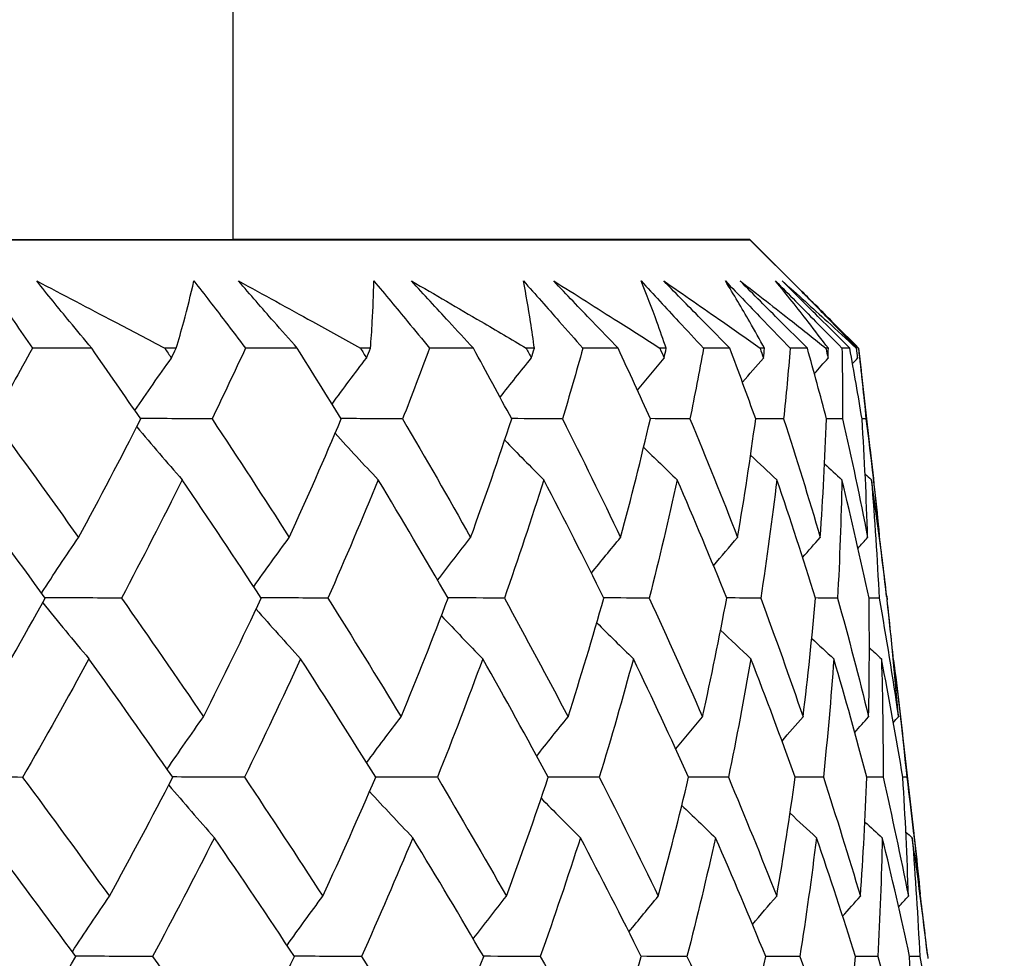
# Model space of a CAD drawing. Units: millimetres. Extents: x 28 to 1011, y 28 to 707.
# Drawn here: x 204 to 208, y 270 to 274 of the extents above; entities that cross this region are included whole.
import ezdxf

# ---------------------------------------------------------------- set-up
doc = ezdxf.new("R2010")
doc.units = ezdxf.units.MM
doc.header["$LTSCALE"] = 3.5
doc.layers.add('Dimension (ISO)', color=7, linetype='Continuous', lineweight=18, true_color=0x00003f)
doc.layers.add('Visible (ISO)', color=7, linetype='Continuous', lineweight=25, true_color=0x00003f)
doc.styles.add('Samuel Heath (ISO)', font='tahoma.ttf')
doc.dimstyles.new('Samuel Heath (ISO)', dxfattribs={"dimscale": 3.5, "dimtxt": 3, "dimasz": 2.5, "dimexe": 1, "dimexo": 1.5, "dimgap": 0.762, "dimtad": 0, "dimtih": 1, "dimtoh": 1, "dimrnd": 1e-08, "dimzin": 0, "dimdsep": 46, "dimtxsty": 'Samuel Heath (ISO)', "dimcen": 0.09, "dimdle": 10, "dimclrd": 256, "dimclre": 256, "dimclrt": 256, "dimazin": 0, "dimtfac": 1, "dimtmove": 0, "dimatfit": 3, "dimfxl": 0, "dimtolj": 1, "dimtzin": 0, "dimlwd": 15, "dimlwe": 15, "dimarcsym": 0})

# ---------------------------------------------------------------- blocks, each defined once
blk = doc.blocks.new('*D7')
at = {"layer": 'Defpoints', "color": 0, "transparency": 16777216}
for p in [(354.5537, 381.0923), (367.8471, 381.0923), (193.5536, 245.7916)]:
    blk.add_point(p, dxfattribs=at)
at = {"layer": 'Dimension (ISO)', "color": 176, "lineweight": 15, "true_color": 0x000080, "transparency": 16777216}
for p, q in [((359.8037, 381.0923), (371.3471, 381.0923)), ((367.8471, 372.3423), (367.8471, 321.5775)), ((367.8471, 254.5416), (367.8471, 305.3063)), ((198.8036, 245.7916), (371.3471, 245.7916))]:
    blk.add_line(p, q, dxfattribs=at)
at = {"layer": 'Dimension (ISO)', "color": 176, "true_color": 0x000080, "transparency": 16777216}
for points in [[(366.3887, 372.3423), (369.3054, 372.3423), (367.8471, 381.0923)], [(366.3887, 254.5416), (369.3054, 254.5416), (367.8471, 245.7916)]]:
    blk.add_solid(points, dxfattribs=at)
at = {"layer": 'Dimension (ISO)', "color": 176, "lineweight": 18, "true_color": 0x000080, "transparency": 16777216, "insert": (367.8471, 318.9105), "char_height": 10.5, "attachment_point": 2, "style": 'Samuel Heath (ISO)'}
blk.add_mtext('\\A1;135.30', dxfattribs=at)
blk = doc.blocks.new('*D8')
at = {"layer": 'Defpoints', "color": 0, "transparency": 16777216}
for p in [(268.5537, 475.7923), (404.939, 475.7923), (193.5536, 245.7916)]:
    blk.add_point(p, dxfattribs=at)
at = {"layer": 'Dimension (ISO)', "color": 176, "lineweight": 15, "true_color": 0x000080, "transparency": 16777216}
for p, q in [((273.8037, 475.7923), (408.439, 475.7923)), ((404.939, 467.0423), (404.939, 368.9275)), ((404.939, 254.5416), (404.939, 352.6563)), ((198.8036, 245.7916), (408.439, 245.7916))]:
    blk.add_line(p, q, dxfattribs=at)
at = {"layer": 'Dimension (ISO)', "color": 176, "true_color": 0x000080, "transparency": 16777216}
for points in [[(403.4807, 467.0423), (406.3973, 467.0423), (404.939, 475.7923)], [(403.4807, 254.5416), (406.3973, 254.5416), (404.939, 245.7916)]]:
    blk.add_solid(points, dxfattribs=at)
at = {"layer": 'Dimension (ISO)', "color": 176, "lineweight": 18, "true_color": 0x000080, "transparency": 16777216, "insert": (404.939, 366.2605), "char_height": 10.5, "attachment_point": 2, "style": 'Samuel Heath (ISO)'}
blk.add_mtext('\\A1;230.00', dxfattribs=at)

msp = doc.modelspace()

# ---------------------------------------------------------------- linework, layer by layer
at = {"layer": 'Visible (ISO)'}
for p, q in [((204.5537, 273.2417), (204.5537, 284.4516)), ((206.7173, 273.2416), (185.3037, 273.2416)), ((201.8037, 273.2417), (206.7173, 273.2416)), ((206.7177, 273.2429), (204.5537, 273.243)), ((206.7173, 273.2416), (206.9345, 273.0244)), ((206.7177, 273.2429), (206.935, 273.0256)), ((203.9613, 272.7872), (203.7129, 272.7872)), ((204.315, 272.7872), (204.2673, 272.7872)), ((204.8223, 272.7872), (204.6052, 272.7872)), ((205.1284, 272.7872), (205.0873, 272.7872)), ((205.5598, 272.7872), (205.3764, 272.7872)), ((205.815, 272.7872), (205.781, 272.7872)), ((206.1658, 272.7872), (206.0181, 272.7872)), ((206.3672, 272.7872), (206.3407, 272.7872)), ((206.6337, 272.7872), (206.5232, 272.7872)), ((206.779, 272.7872), (206.7603, 272.7872)), ((206.9582, 272.7872), (206.8862, 272.7872)), ((207.0459, 272.7872), (207.0352, 272.7872)), ((207.1358, 272.7872), (207.1031, 272.7872)), ((207.165, 272.7873), (207.1624, 272.7873)), ((207.1787, 272.7256), (207.2321, 272.2568)), ((207.1791, 272.7269), (207.2325, 272.2581)), ((207.29, 271.7487), (207.2917, 271.7343)), ((207.2904, 271.75), (207.292, 271.7356)), ((207.3494, 271.2273), (207.4032, 270.7552)), ((207.3498, 271.2286), (207.4036, 270.7565)), ((207.4607, 270.2503), (207.4627, 270.2327)), ((207.4611, 270.2516), (207.4631, 270.234))]:
    msp.add_line(p, q, dxfattribs=at)
for points, knots in [([(203.5176, 273.0691), (203.5577, 273.0127), (203.5973, 272.9562), (203.662, 272.8623), (203.6876, 272.8247), (203.7129, 272.7872)], [0, 0, 0, 0, 0.02397069, 0.02397069, 0.03993691, 0.03993691, 0.03993691, 0.03993691]), ([(203.9613, 272.7872), (203.9303, 272.8244), (203.8995, 272.8617), (203.8225, 272.9557), (203.7766, 273.0124), (203.7313, 273.0691)], [0.00842149, 0.00842149, 0.00842149, 0.00842149, 0.02426923, 0.02426923, 0.04835857, 0.04835857, 0.04835857, 0.04835857]), ([(203.7313, 273.0691), (203.8401, 273.0124), (203.9483, 272.9557), (204.1267, 272.8617), (204.1971, 272.8244), (204.2673, 272.7872)], [0, 0, 0, 0, 0.03876325, 0.03876325, 0.06414314, 0.06414314, 0.06414314, 0.06414314]), ([(204.315, 272.7872), (204.3261, 272.8242), (204.3366, 272.8611), (204.3622, 272.9552), (204.3765, 273.0122), (204.3895, 273.0691)], [0.01388028, 0.01388028, 0.01388028, 0.01388028, 0.03908115, 0.03908115, 0.07802345, 0.07802345, 0.07802345, 0.07802345]), ([(204.3895, 273.0691), (204.4336, 273.0127), (204.4772, 272.9562), (204.5488, 272.8623), (204.5771, 272.8247), (204.6052, 272.7872)], [0, 0, 0, 0, 0.02397069, 0.02397069, 0.03993691, 0.03993691, 0.03993691, 0.03993691]), ([(204.8223, 272.7872), (204.7892, 272.8245), (204.7564, 272.8617), (204.6741, 272.9557), (204.625, 273.0124), (204.5764, 273.0691)], [0.00842149, 0.00842149, 0.00842149, 0.00842149, 0.02426923, 0.02426923, 0.04835857, 0.04835857, 0.04835857, 0.04835857]), ([(204.5764, 273.0691), (204.6803, 273.0124), (204.7836, 272.9557), (204.9536, 272.8617), (205.0206, 272.8245), (205.0873, 272.7872)], [0, 0, 0, 0, 0.03876325, 0.03876325, 0.06414314, 0.06414314, 0.06414314, 0.06414314]), ([(205.1284, 272.7872), (205.1316, 272.8242), (205.1343, 272.8612), (205.1398, 272.9552), (205.1419, 273.0122), (205.1428, 273.0691)], [0.01388028, 0.01388028, 0.01388028, 0.01388028, 0.03908115, 0.03908115, 0.07802345, 0.07802345, 0.07802345, 0.07802345]), ([(205.1428, 273.0691), (205.1904, 273.0127), (205.2374, 272.9562), (205.315, 272.8623), (205.3458, 272.8247), (205.3764, 272.7872)], [0, 0, 0, 0, 0.02397069, 0.02397069, 0.03993691, 0.03993691, 0.03993691, 0.03993691]), ([(205.5598, 272.7872), (205.5251, 272.8245), (205.4906, 272.8617), (205.4039, 272.9557), (205.3521, 273.0124), (205.3007, 273.0691)], [0.00842149, 0.00842149, 0.00842149, 0.00842149, 0.02426923, 0.02426923, 0.04835857, 0.04835857, 0.04835857, 0.04835857]), ([(205.3007, 273.0691), (205.3986, 273.0125), (205.4958, 272.9557), (205.6555, 272.8617), (205.7184, 272.8245), (205.781, 272.7872)], [0, 0, 0, 0, 0.03876325, 0.03876325, 0.06414314, 0.06414314, 0.06414314, 0.06414314]), ([(205.7691, 273.0691), (205.8196, 273.0127), (205.8697, 272.9563), (205.9524, 272.8623), (205.9853, 272.8247), (206.0181, 272.7872)], [0, 0, 0, 0, 0.02397069, 0.02397069, 0.03993691, 0.03993691, 0.03993691, 0.03993691]), ([(205.815, 272.7872), (205.8103, 272.8242), (205.805, 272.8612), (205.7905, 272.9552), (205.7804, 273.0122), (205.7691, 273.0691)], [0.01388028, 0.01388028, 0.01388028, 0.01388028, 0.03908115, 0.03908115, 0.07802345, 0.07802345, 0.07802345, 0.07802345]), ([(206.1658, 272.7872), (206.1298, 272.8245), (206.094, 272.8617), (206.0039, 272.9557), (205.9499, 273.0124), (205.8962, 273.0691)], [0.00842149, 0.00842149, 0.00842149, 0.00842149, 0.02426923, 0.02426923, 0.04835857, 0.04835857, 0.04835857, 0.04835857]), ([(205.8962, 273.0691), (205.9871, 273.0125), (206.0771, 272.9557), (206.2248, 272.8617), (206.2829, 272.8245), (206.3407, 272.7872)], [0, 0, 0, 0, 0.03876325, 0.03876325, 0.06414314, 0.06414314, 0.06414314, 0.06414314]), ([(206.2615, 273.0692), (206.3144, 273.0127), (206.3669, 272.9563), (206.454, 272.8623), (206.4887, 272.8248), (206.5232, 272.7872)], [0, 0, 0, 0, 0.02397069, 0.02397069, 0.03993691, 0.03993691, 0.03993691, 0.03993691]), ([(206.3672, 272.7872), (206.3546, 272.8242), (206.3416, 272.8612), (206.3071, 272.9552), (206.2849, 273.0122), (206.2615, 273.0692)], [0.01388028, 0.01388028, 0.01388028, 0.01388028, 0.03908115, 0.03908115, 0.07802345, 0.07802345, 0.07802345, 0.07802345]), ([(206.6337, 272.7872), (206.5968, 272.8245), (206.56, 272.8617), (206.4675, 272.9557), (206.4119, 273.0124), (206.3566, 273.0692)], [0.00842149, 0.00842149, 0.00842149, 0.00842149, 0.02426923, 0.02426923, 0.04835857, 0.04835857, 0.04835857, 0.04835857]), ([(206.3566, 273.0692), (206.4394, 273.0125), (206.5213, 272.9557), (206.6553, 272.8617), (206.708, 272.8245), (206.7603, 272.7872)], [0, 0, 0, 0, 0.03876325, 0.03876325, 0.06414314, 0.06414314, 0.06414314, 0.06414314]), ([(206.6147, 273.0692), (206.6694, 273.0127), (206.7239, 272.9563), (206.8142, 272.8623), (206.8502, 272.8248), (206.8862, 272.7872)], [0, 0, 0, 0, 0.02397069, 0.02397069, 0.03993691, 0.03993691, 0.03993691, 0.03993691]), ([(206.779, 272.7872), (206.7587, 272.8242), (206.738, 272.8612), (206.6839, 272.9552), (206.6499, 273.0122), (206.6147, 273.0692)], [0.01388028, 0.01388028, 0.01388028, 0.01388028, 0.03908115, 0.03908115, 0.07802345, 0.07802345, 0.07802345, 0.07802345]), ([(206.9582, 272.7872), (206.9208, 272.8245), (206.8835, 272.8618), (206.7896, 272.9557), (206.7331, 273.0124), (206.6767, 273.0692)], [0.00842149, 0.00842149, 0.00842149, 0.00842149, 0.02426923, 0.02426923, 0.04835857, 0.04835857, 0.04835857, 0.04835857]), ([(206.6767, 273.0692), (206.7505, 273.0125), (206.8234, 272.9557), (206.9423, 272.8617), (206.9889, 272.8245), (207.0352, 272.7872)], [0, 0, 0, 0, 0.03876325, 0.03876325, 0.06414314, 0.06414314, 0.06414314, 0.06414314]), ([(206.8248, 273.0692), (206.8807, 273.0127), (206.9365, 272.9563), (207.0292, 272.8623), (207.0662, 272.8248), (207.1031, 272.7872)], [0, 0, 0, 0, 0.02397069, 0.02397069, 0.03993691, 0.03993691, 0.03993691, 0.03993691]), ([(207.0459, 272.7872), (207.0182, 272.8242), (206.99, 272.8612), (206.9169, 272.9552), (206.8714, 273.0122), (206.8248, 273.0692)], [0.01388028, 0.01388028, 0.01388028, 0.01388028, 0.03908115, 0.03908115, 0.07802345, 0.07802345, 0.07802345, 0.07802345]), ([(207.1358, 272.7872), (207.0984, 272.8245), (207.0609, 272.8618), (206.9667, 272.9557), (206.9098, 273.0124), (206.853, 273.0692)], [0.00842149, 0.00842149, 0.00842149, 0.00842149, 0.02426923, 0.02426923, 0.04835857, 0.04835857, 0.04835857, 0.04835857]), ([(206.853, 273.0692), (206.917, 273.0125), (206.98, 272.9557), (207.0826, 272.8617), (207.1227, 272.8245), (207.1624, 272.7873)], [0, 0, 0, 0, 0.03876325, 0.03876325, 0.06414314, 0.06414314, 0.06414314, 0.06414314]), ([(207.165, 272.7873), (207.1301, 272.8242), (207.0947, 272.8612), (207.018, 272.9403), (206.9766, 272.9824), (206.9345, 273.0244)], [0.01388028, 0.01388028, 0.01388028, 0.01388028, 0.03908115, 0.03908115, 0.06782444, 0.06782444, 0.06782444, 0.06782444]), ([(206.9762, 272.9825), (207.0038, 272.955), (207.0313, 272.9274), (207.0964, 272.8623), (207.134, 272.8248), (207.1716, 272.7873)], [0.01226943, 0.01226943, 0.01226943, 0.01226943, 0.02397069, 0.02397069, 0.03993691, 0.03993691, 0.03993691, 0.03993691]), ([(206.9768, 272.9836), (207.0043, 272.9561), (207.0318, 272.9287), (207.0968, 272.8636), (207.1344, 272.8261), (207.172, 272.7885)], [0.01229643, 0.01229643, 0.01229643, 0.01229643, 0.02397069, 0.02397069, 0.03993691, 0.03993691, 0.03993691, 0.03993691])]:
    msp.add_open_spline(points, degree=3, knots=knots, dxfattribs=at)
for points in [[(207.0584, 272.9004), (207.0178, 272.9422), (206.9767, 272.9839), (206.935, 273.0256)], [(203.7129, 272.7872), (203.6588, 272.6885), (203.6038, 272.5899), (203.548, 272.4914)], [(204.1668, 272.4914), (204.099, 272.5899), (204.0305, 272.6885), (203.9613, 272.7872)], [(204.2673, 272.7872), (204.2765, 272.7736), (204.2857, 272.7599), (204.2949, 272.7463)], [(204.2949, 272.7463), (204.3016, 272.7599), (204.3083, 272.7736), (204.315, 272.7872)], [(204.6052, 272.7872), (204.5595, 272.6885), (204.5128, 272.59), (204.4653, 272.4914)], [(205.0062, 272.4914), (204.9457, 272.5899), (204.8844, 272.6885), (204.8223, 272.7872)], [(205.0873, 272.7872), (205.0955, 272.7736), (205.1037, 272.7599), (205.1119, 272.7463)], [(205.1119, 272.7463), (205.1174, 272.7599), (205.1229, 272.7736), (205.1284, 272.7872)], [(205.3764, 272.7872), (205.3396, 272.6886), (205.3018, 272.59), (205.2631, 272.4914)], [(205.7202, 272.4914), (205.6675, 272.5899), (205.6141, 272.6885), (205.5598, 272.7872)], [(205.781, 272.7872), (205.7881, 272.7736), (205.7951, 272.76), (205.8022, 272.7463)], [(205.8022, 272.7463), (205.8065, 272.76), (205.8107, 272.7736), (205.815, 272.7872)], [(206.0181, 272.7872), (205.9905, 272.6886), (205.962, 272.59), (205.9326, 272.4914)], [(206.3008, 272.4914), (206.2567, 272.5899), (206.2117, 272.6885), (206.1658, 272.7872)], [(206.3407, 272.7872), (206.3466, 272.7736), (206.3525, 272.76), (206.3583, 272.7463)], [(206.3583, 272.7463), (206.3613, 272.76), (206.3642, 272.7736), (206.3672, 272.7872)], [(206.5232, 272.7872), (206.5052, 272.6886), (206.4863, 272.59), (206.4664, 272.4914)], [(206.7418, 272.4915), (206.7066, 272.5899), (206.6706, 272.6885), (206.6337, 272.7872)], [(206.7603, 272.7872), (206.7649, 272.7736), (206.7696, 272.76), (206.7742, 272.7463)], [(206.7742, 272.7463), (206.7758, 272.76), (206.7774, 272.7736), (206.779, 272.7872)], [(206.8862, 272.7872), (206.878, 272.6886), (206.8689, 272.59), (206.8588, 272.4915)], [(207.0383, 272.4915), (207.0125, 272.59), (206.9858, 272.6885), (206.9582, 272.7872)], [(207.0352, 272.7872), (207.0385, 272.7736), (207.0419, 272.76), (207.0452, 272.7464)], [(207.0452, 272.7464), (207.0455, 272.76), (207.0457, 272.7736), (207.0459, 272.7872)], [(207.1031, 272.7872), (207.1049, 272.6886), (207.1056, 272.59), (207.1054, 272.4915)], [(207.187, 272.4915), (207.1709, 272.59), (207.1539, 272.6886), (207.1358, 272.7872)], [(207.1624, 272.7873), (207.1644, 272.7736), (207.1664, 272.76), (207.1684, 272.7464)], [(207.1684, 272.7464), (207.1673, 272.76), (207.1662, 272.7736), (207.165, 272.7873)], [(207.1716, 272.7873), (207.1832, 272.6886), (207.1939, 272.59), (207.2036, 272.4915)], [(207.172, 272.7885), (207.1794, 272.7255), (207.1864, 272.6626), (207.1931, 272.5996)], [(204.1425, 272.5266), (204.1925, 272.6007), (204.2433, 272.6739), (204.2949, 272.7463)], [(204.9678, 272.5538), (205.0152, 272.6187), (205.0632, 272.6828), (205.1119, 272.7463)], [(205.6715, 272.5821), (205.7146, 272.6373), (205.7581, 272.6921), (205.8022, 272.7463)], [(206.2463, 272.6122), (206.2833, 272.6572), (206.3207, 272.7019), (206.3583, 272.7463)], [(206.6864, 272.6449), (206.7154, 272.6789), (206.7447, 272.7127), (206.7742, 272.7463)], [(206.9875, 272.6813), (207.0066, 272.7031), (207.0259, 272.7248), (207.0452, 272.7464)], [(207.1474, 272.723), (207.1544, 272.7308), (207.1614, 272.7386), (207.1684, 272.7464)], [(203.548, 272.4914), (203.6692, 272.3258), (203.7886, 272.1605), (203.9062, 271.9955)], [(203.9062, 271.9955), (203.9955, 272.1606), (204.0824, 272.3259), (204.1668, 272.4914)], [(204.4653, 272.4914), (204.3653, 272.4921), (204.2653, 272.4929), (204.1653, 272.4936)], [(204.4653, 272.4914), (204.5751, 272.3258), (204.683, 272.1605), (204.7888, 271.9955)], [(204.7888, 271.9955), (204.8638, 272.1606), (204.9363, 272.3259), (205.0062, 272.4914)], [(205.2631, 272.4914), (205.1771, 272.4921), (205.0911, 272.4927), (205.005, 272.4933)], [(205.2631, 272.4914), (205.3603, 272.3258), (205.4554, 272.1605), (205.5482, 271.9955)], [(205.5482, 271.9955), (205.6082, 272.1606), (205.6655, 272.3259), (205.7202, 272.4914)], [(205.9326, 272.4914), (205.8615, 272.492), (205.7904, 272.4925), (205.7193, 272.4931)], [(205.9326, 272.4914), (206.0162, 272.3259), (206.0974, 272.1606), (206.1762, 271.9955)], [(206.1762, 271.9955), (206.2205, 272.1607), (206.262, 272.326), (206.3008, 272.4914)], [(206.4664, 272.4914), (206.411, 272.4919), (206.3556, 272.4923), (206.3002, 272.4928)], [(206.4664, 272.4914), (206.5354, 272.3259), (206.602, 272.1606), (206.666, 271.9955)], [(206.666, 271.9955), (206.694, 272.1607), (206.7193, 272.326), (206.7418, 272.4915)], [(206.8588, 272.4915), (206.8197, 272.4918), (206.7806, 272.4921), (206.7414, 272.4924)], [(206.8588, 272.4915), (206.9125, 272.3259), (206.9636, 272.1606), (207.012, 271.9955)], [(207.012, 271.9955), (207.0236, 272.1607), (207.0323, 272.326), (207.0383, 272.4915)], [(207.1054, 272.4915), (207.083, 272.4917), (207.0605, 272.4919), (207.0381, 272.4921)], [(207.1054, 272.4915), (207.1432, 272.3259), (207.1783, 272.1606), (207.2106, 271.9955)], [(207.2036, 272.4915), (207.198, 272.4915), (207.1925, 272.4916), (207.187, 272.4916)], [(207.2106, 271.9955), (207.2055, 272.1607), (207.1976, 272.326), (207.187, 272.4915)], [(207.2036, 272.4915), (207.2247, 272.3282), (207.2432, 272.1652), (207.2589, 272.0024)], [(204.1501, 272.4587), (204.2129, 272.3839), (204.2764, 272.3101), (204.3406, 272.2371)], [(204.9808, 272.4315), (205.0403, 272.366), (205.1004, 272.3012), (205.1611, 272.2371)], [(205.6907, 272.4031), (205.7448, 272.3472), (205.7994, 272.2919), (205.8544, 272.2371)], [(206.2725, 272.3729), (206.319, 272.3273), (206.3658, 272.282), (206.4129, 272.2371)], [(207.2175, 272.3855), (207.2331, 272.2581), (207.247, 272.1309), (207.2593, 272.0038)], [(206.7204, 272.3399), (206.7569, 272.3055), (206.7936, 272.2712), (206.8305, 272.2371)], [(207.0303, 272.3031), (207.0543, 272.281), (207.0785, 272.2591), (207.1027, 272.2371)], [(203.7669, 271.7414), (203.647, 271.9064), (203.5254, 272.0716), (203.402, 272.2371)], [(204.3406, 272.2371), (204.2582, 272.0717), (204.1733, 271.9065), (204.086, 271.7414)], [(204.6713, 271.7414), (204.563, 271.9064), (204.4528, 272.0716), (204.3406, 272.2371)], [(205.1611, 272.2371), (205.0934, 272.0717), (205.0231, 271.9065), (204.9502, 271.7414)], [(205.4538, 271.7414), (205.3584, 271.9064), (205.2608, 272.0716), (205.1611, 272.2371)], [(205.8544, 272.2371), (205.8021, 272.0717), (205.7471, 271.9065), (205.6895, 271.7415)], [(206.106, 271.7415), (206.0245, 271.9064), (205.9406, 272.0716), (205.8544, 272.2371)], [(206.4129, 272.2371), (206.3766, 272.0717), (206.3376, 271.9065), (206.2958, 271.7415)], [(206.6206, 271.7415), (206.5539, 271.9064), (206.4846, 272.0716), (206.4129, 272.2371)], [(206.8305, 272.2371), (206.8107, 272.0717), (206.788, 271.9065), (206.7626, 271.7415)], [(206.9921, 271.7415), (206.9408, 271.9064), (206.887, 272.0717), (206.8305, 272.2371)], [(207.1027, 272.2371), (207.0994, 272.0717), (207.0934, 271.9065), (207.0846, 271.7415)], [(207.2163, 271.7415), (207.1811, 271.9065), (207.1432, 272.0717), (207.1027, 272.2371)], [(207.2001, 272.2608), (207.2088, 272.2529), (207.2176, 272.245), (207.2264, 272.2371)], [(207.2264, 272.2371), (207.2398, 272.0717), (207.2505, 271.9065), (207.2584, 271.7415)], [(207.29, 271.7487), (207.2715, 271.9112), (207.2503, 272.0741), (207.2264, 272.2371)], [(203.7515, 271.7626), (203.8023, 271.8412), (203.8538, 271.9188), (203.9062, 271.9955)], [(204.6397, 271.7895), (204.6887, 271.8589), (204.7384, 271.9276), (204.7888, 271.9955)], [(205.4099, 271.8171), (205.4555, 271.8771), (205.5016, 271.9366), (205.5482, 271.9955)], [(206.054, 271.8461), (206.0943, 271.8963), (206.1351, 271.9461), (206.1762, 271.9955)], [(206.5651, 271.8773), (206.5985, 271.917), (206.6321, 271.9564), (206.666, 271.9955)], [(206.9383, 271.9117), (206.9627, 271.9398), (206.9873, 271.9677), (207.012, 271.9955)], [(207.1703, 271.9506), (207.1837, 271.9656), (207.1972, 271.9806), (207.2106, 271.9955)], [(207.2904, 271.75), (207.2802, 271.8396), (207.2692, 271.9293), (207.2573, 272.019)], [(203.4834, 271.2447), (203.5802, 271.4101), (203.6748, 271.5757), (203.7669, 271.7414)], [(204.086, 271.7414), (203.9792, 271.7421), (203.8723, 271.7427), (203.7655, 271.7434)], [(204.086, 271.7414), (204.2025, 271.5756), (204.3171, 271.41), (204.4298, 271.2447)], [(204.4298, 271.2447), (204.5128, 271.4101), (204.5933, 271.5757), (204.6713, 271.7414)], [(204.9502, 271.7414), (204.8568, 271.742), (204.7635, 271.7426), (204.6701, 271.7432)], [(204.9502, 271.7414), (205.0545, 271.5756), (205.1568, 271.4101), (205.257, 271.2447)], [(205.257, 271.2447), (205.3252, 271.4101), (205.3909, 271.5757), (205.4538, 271.7414)], [(205.6895, 271.7415), (205.6106, 271.7419), (205.5318, 271.7424), (205.453, 271.743)], [(205.6895, 271.7415), (205.7806, 271.5756), (205.8695, 271.4101), (205.956, 271.2447)], [(205.956, 271.2447), (206.0087, 271.4101), (206.0587, 271.5757), (206.106, 271.7415)], [(206.2958, 271.7415), (206.2323, 271.7419), (206.1688, 271.7423), (206.1054, 271.7427)], [(206.2958, 271.7415), (206.3727, 271.5756), (206.4472, 271.4101), (206.5192, 271.2447)], [(206.5192, 271.2447), (206.5558, 271.4101), (206.5896, 271.5757), (206.6206, 271.7415)], [(206.7626, 271.7415), (206.7151, 271.7418), (206.6677, 271.7421), (206.6202, 271.7425)], [(206.7626, 271.7415), (206.8244, 271.5757), (206.8836, 271.4101), (206.9402, 271.2447)], [(206.9402, 271.2447), (206.9603, 271.4101), (206.9776, 271.5757), (206.9921, 271.7415)], [(207.0846, 271.7415), (207.0537, 271.7417), (207.0228, 271.7419), (206.9919, 271.7422)], [(207.0846, 271.7415), (207.1306, 271.5757), (207.174, 271.4101), (207.2147, 271.2447)], [(207.2147, 271.2447), (207.218, 271.4101), (207.2186, 271.5757), (207.2163, 271.7415)], [(207.2584, 271.7415), (207.2443, 271.7416), (207.2303, 271.7417), (207.2162, 271.7418)], [(207.2584, 271.7415), (207.2881, 271.5757), (207.3151, 271.4101), (207.3394, 271.2447)], [(203.7563, 271.7224), (203.8201, 271.6432), (203.8847, 271.5651), (203.9499, 271.4879)], [(207.3394, 271.2447), (207.3262, 271.4078), (207.3103, 271.571), (207.2917, 271.7343)], [(207.3204, 271.4654), (207.3118, 271.5554), (207.3023, 271.6455), (207.292, 271.7356)], [(204.6496, 271.6955), (204.7112, 271.6255), (204.7734, 271.5563), (204.8362, 271.4879)], [(205.4257, 271.6679), (205.4829, 271.6073), (205.5406, 271.5473), (205.5988, 271.488)], [(206.0763, 271.6388), (206.127, 271.5881), (206.1781, 271.5378), (206.2295, 271.488)], [(206.5949, 271.6074), (206.6368, 271.5673), (206.6789, 271.5275), (206.7213, 271.488)], [(206.9764, 271.5728), (207.0071, 271.5444), (207.0379, 271.5161), (207.0688, 271.488)], [(207.2177, 271.5335), (207.2345, 271.5183), (207.2514, 271.5031), (207.2682, 271.488)], [(203.9499, 271.4879), (203.8597, 271.3223), (203.767, 271.1568), (203.672, 270.9914)], [(204.3007, 270.9915), (204.1856, 271.1567), (204.0687, 271.3222), (203.9499, 271.4879)], [(204.8362, 271.4879), (204.7603, 271.3223), (204.6819, 271.1568), (204.601, 270.9915)], [(205.1505, 270.9915), (205.0478, 271.1567), (204.943, 271.3222), (204.8362, 271.4879)], [(205.5988, 271.488), (205.5382, 271.3223), (205.4748, 271.1568), (205.4089, 270.9915)], [(205.8732, 270.9915), (205.784, 271.1568), (205.6925, 271.3222), (205.5988, 271.488)], [(206.2295, 271.488), (206.1847, 271.3223), (206.1372, 271.1568), (206.0869, 270.9915)], [(206.4609, 270.9915), (206.3862, 271.1568), (206.3091, 271.3222), (206.2295, 271.488)], [(206.7213, 271.488), (206.6928, 271.3223), (206.6616, 271.1568), (206.6276, 270.9915)], [(206.9073, 270.9915), (206.8478, 271.1568), (206.7858, 271.3223), (206.7213, 271.488)], [(207.0688, 271.488), (207.057, 271.3223), (207.0424, 271.1568), (207.025, 270.9915)], [(207.2073, 270.9915), (207.1638, 271.1568), (207.1176, 271.3223), (207.0688, 271.488)], [(207.2682, 271.488), (207.2733, 271.3223), (207.2755, 271.1568), (207.2749, 270.9915)], [(207.3577, 270.9915), (207.3307, 271.1568), (207.3008, 271.3223), (207.2682, 271.488)], [(207.3184, 271.4806), (207.3398, 271.3174), (207.3584, 271.1544), (207.3744, 270.9915)], [(207.3188, 271.4818), (207.3354, 271.3553), (207.3503, 271.2289), (207.3636, 271.1026)], [(204.2771, 271.0254), (204.3272, 271.0993), (204.3781, 271.1724), (204.4298, 271.2447)], [(205.1125, 271.0524), (205.16, 271.1172), (205.2082, 271.1813), (205.257, 271.2447)], [(205.8249, 271.0806), (205.8681, 271.1358), (205.9118, 271.1905), (205.956, 271.2447)], [(206.4067, 271.1106), (206.4438, 271.1556), (206.4813, 271.2003), (206.5192, 271.2447)], [(206.852, 271.1432), (206.8812, 271.1772), (206.9106, 271.2111), (206.9402, 271.2447)], [(207.1567, 271.1796), (207.1759, 271.2014), (207.1952, 271.2231), (207.2147, 271.2447)], [(207.3183, 271.2214), (207.3253, 271.2292), (207.3324, 271.237), (207.3394, 271.2447)], [(203.672, 270.9914), (203.5586, 270.992), (203.4452, 270.9926), (203.3318, 270.9932)], [(203.672, 270.9914), (203.7949, 270.8254), (203.9161, 270.6596), (204.0354, 270.4939)], [(204.0354, 270.4939), (204.1263, 270.6596), (204.2147, 270.8254), (204.3007, 270.9915)], [(204.284, 270.9593), (204.3471, 270.8849), (204.4108, 270.8114), (204.4752, 270.7388)], [(204.601, 270.9915), (204.5005, 270.992), (204.4001, 270.9925), (204.2996, 270.993)], [(204.601, 270.9915), (204.7123, 270.8254), (204.8217, 270.6596), (204.929, 270.4939)], [(204.929, 270.4939), (205.0054, 270.6596), (205.0792, 270.8254), (205.1505, 270.9915)], [(205.4089, 270.9915), (205.3225, 270.9919), (205.236, 270.9924), (205.1496, 270.9928)], [(205.4089, 270.9915), (205.5074, 270.8254), (205.6038, 270.6596), (205.6979, 270.4939)], [(205.6979, 270.4939), (205.759, 270.6596), (205.8175, 270.8254), (205.8732, 270.9915)], [(206.0869, 270.9915), (206.0154, 270.9919), (205.944, 270.9922), (205.8726, 270.9926)], [(206.0869, 270.9915), (206.1715, 270.8254), (206.2539, 270.6596), (206.3338, 270.4939)], [(206.3338, 270.4939), (206.3789, 270.6596), (206.4213, 270.8254), (206.4609, 270.9915)], [(206.6276, 270.9915), (206.5719, 270.9918), (206.5162, 270.9921), (206.4605, 270.9924)], [(206.6276, 270.9915), (206.6974, 270.8254), (206.7648, 270.6596), (206.8296, 270.4939)], [(206.8296, 270.4939), (206.8583, 270.6596), (206.8842, 270.8255), (206.9073, 270.9915)], [(207.025, 270.9915), (206.9857, 270.9917), (206.9464, 270.992), (206.907, 270.9922)], [(207.025, 270.9915), (207.0793, 270.8254), (207.131, 270.6596), (207.18, 270.4939)], [(207.18, 270.4939), (207.1919, 270.6596), (207.201, 270.8255), (207.2073, 270.9915)], [(207.2749, 270.9915), (207.2523, 270.9916), (207.2298, 270.9918), (207.2072, 270.9919)], [(207.2749, 270.9915), (207.313, 270.8255), (207.3484, 270.6596), (207.3811, 270.494)], [(207.3744, 270.9915), (207.3688, 270.9916), (207.3633, 270.9916), (207.3577, 270.9916)], [(207.3811, 270.494), (207.3761, 270.6596), (207.3683, 270.8255), (207.3577, 270.9915)], [(207.3744, 270.9915), (207.3956, 270.8283), (207.4141, 270.6653), (207.4299, 270.5025)], [(205.1249, 270.9322), (205.1847, 270.8671), (205.2451, 270.8026), (205.3059, 270.7388)], [(205.8436, 270.904), (205.8979, 270.8484), (205.9527, 270.7934), (206.0079, 270.7388)], [(206.4324, 270.874), (206.4791, 270.8286), (206.5261, 270.7835), (206.5733, 270.7388)], [(207.3887, 270.8826), (207.4042, 270.7562), (207.418, 270.63), (207.4302, 270.5038)], [(206.8856, 270.8412), (206.9223, 270.8069), (206.9592, 270.7727), (206.9962, 270.7388)], [(207.1991, 270.8045), (207.2232, 270.7825), (207.2474, 270.7606), (207.2717, 270.7388)], [(207.3706, 270.7624), (207.3794, 270.7545), (207.3882, 270.7467), (207.397, 270.7388)], [(203.8951, 270.2415), (203.7734, 270.4071), (203.65, 270.5728), (203.5249, 270.7388)], [(204.4752, 270.7388), (204.3913, 270.5728), (204.3049, 270.4071), (204.216, 270.2415)], [(204.8105, 270.2415), (204.7007, 270.4071), (204.5889, 270.5728), (204.4752, 270.7388)], [(205.3059, 270.7388), (205.2369, 270.5728), (205.1653, 270.4071), (205.0911, 270.2415)], [(205.6027, 270.2415), (205.5059, 270.4071), (205.407, 270.5728), (205.3059, 270.7388)], [(206.0079, 270.7388), (205.9545, 270.5728), (205.8985, 270.4071), (205.8397, 270.2415)], [(206.2628, 270.2415), (206.1802, 270.4071), (206.0952, 270.5728), (206.0079, 270.7388)], [(206.5733, 270.7388), (206.5363, 270.5729), (206.4964, 270.4071), (206.4538, 270.2415)], [(206.7837, 270.2415), (206.7161, 270.4071), (206.646, 270.5729), (206.5733, 270.7388)], [(206.9962, 270.7388), (206.9758, 270.5729), (206.9525, 270.4071), (206.9265, 270.2415)], [(207.1596, 270.2415), (207.1078, 270.4071), (207.0533, 270.5729), (206.9962, 270.7388)], [(207.2717, 270.7388), (207.2682, 270.5729), (207.2619, 270.4071), (207.2526, 270.2415)], [(207.3864, 270.2415), (207.3509, 270.4071), (207.3127, 270.5729), (207.2717, 270.7388)], [(207.397, 270.7388), (207.4104, 270.5729), (207.421, 270.4071), (207.4287, 270.2415)], [(207.4607, 270.2503), (207.4422, 270.413), (207.421, 270.5758), (207.397, 270.7388)], [(207.4611, 270.2516), (207.451, 270.3406), (207.44, 270.4297), (207.4283, 270.5188)], [(203.8804, 270.2615), (203.9313, 270.3399), (203.9829, 270.4174), (204.0354, 270.4939)], [(204.7795, 270.2881), (204.8287, 270.3575), (204.8785, 270.426), (204.929, 270.4939)], [(205.5592, 270.3156), (205.6049, 270.3756), (205.6511, 270.435), (205.6979, 270.4939)], [(206.2111, 270.3446), (206.2516, 270.3947), (206.2925, 270.4445), (206.3338, 270.4939)], [(206.7283, 270.3757), (206.7618, 270.4154), (206.7956, 270.4548), (206.8296, 270.4939)], [(207.1059, 270.41), (207.1305, 270.4381), (207.1552, 270.4661), (207.18, 270.4939)], [(207.3406, 270.4489), (207.354, 270.464), (207.3675, 270.479), (207.3811, 270.494)], [(203.6065, 269.7431), (203.7051, 269.9091), (203.8013, 270.0752), (203.8951, 270.2415)], [(204.216, 270.2415), (204.1087, 270.2419), (204.0014, 270.2423), (203.8941, 270.2428)], [(204.216, 270.2415), (204.3341, 270.0752), (204.4503, 269.9091), (204.5647, 269.7431)], [(204.5647, 269.7431), (204.6492, 269.9091), (204.7311, 270.0752), (204.8105, 270.2415)], [(205.0911, 270.2415), (204.9973, 270.2419), (204.9035, 270.2422), (204.8098, 270.2426)], [(205.0911, 270.2415), (205.1969, 270.0752), (205.3006, 269.9091), (205.4022, 269.7431)], [(205.4022, 269.7431), (205.4717, 269.9091), (205.5385, 270.0752), (205.6027, 270.2415)], [(205.8397, 270.2415), (205.7605, 270.2418), (205.6813, 270.2421), (205.6021, 270.2425)], [(205.8397, 270.2415), (205.932, 270.0752), (206.0221, 269.9091), (206.1099, 269.7431)], [(206.1099, 269.7431), (206.1636, 269.9091), (206.2146, 270.0752), (206.2628, 270.2415)], [(206.4538, 270.2415), (206.39, 270.2418), (206.3262, 270.242), (206.2624, 270.2423)], [(206.4538, 270.2415), (206.5316, 270.0752), (206.607, 269.9091), (206.68, 269.7431)], [(206.68, 269.7431), (206.7174, 269.9091), (206.7519, 270.0752), (206.7837, 270.2415)], [(206.9265, 270.2415), (206.8788, 270.2417), (206.8311, 270.2419), (206.7834, 270.2422)], [(206.9265, 270.2415), (206.989, 270.0752), (207.0489, 269.9091), (207.1063, 269.7432)], [(207.1063, 269.7432), (207.1269, 269.9091), (207.1447, 270.0752), (207.1596, 270.2415)], [(207.2526, 270.2415), (207.2216, 270.2417), (207.1905, 270.2418), (207.1594, 270.242)], [(207.2526, 270.2415), (207.2992, 270.0752), (207.343, 269.9091), (207.3841, 269.7432)], [(207.3841, 269.7432), (207.3877, 269.9091), (207.3885, 270.0752), (207.3864, 270.2415)], [(207.4287, 270.2415), (207.4146, 270.2416), (207.4005, 270.2417), (207.3864, 270.2417)], [(207.4287, 270.2415), (207.4587, 270.0753), (207.486, 269.9091), (207.5104, 269.7432)]]:
    msp.add_open_spline(points, degree=3, dxfattribs=at)

# ---------------------------------------------------------------- dimensions: what is measured, and where the dimension line sits
at = {"layer": 'Dimension (ISO)', "color": 176, "lineweight": 18, "true_color": 0x000080}
for base, p2, picture, middle in [((404.939, 475.7923), (268.5537, 475.7923), '*D8', (404.939, 360.7919)), ((367.8471, 381.0923), (354.5537, 381.0923), '*D7', (367.8471, 313.4419))]:
    dim = msp.add_linear_dim(base=base, p1=(193.5536, 245.7916), p2=p2, angle=90, dimstyle='Samuel Heath (ISO)', override={"dimgap": 0.762, "dimdec": 2, "dimtol": 0, "dimlim": 0, "dimtp": 0, "dimtm": 0, "dimtdec": 2, "dimtofl": 0, "dimatfit": 1}, dxfattribs=at)
    dim.commit()
    dim.dimension.update_dxf_attribs({"geometry": picture, "text_midpoint": middle, "dimtype": 160})

doc.saveas('drawing.dxf')
